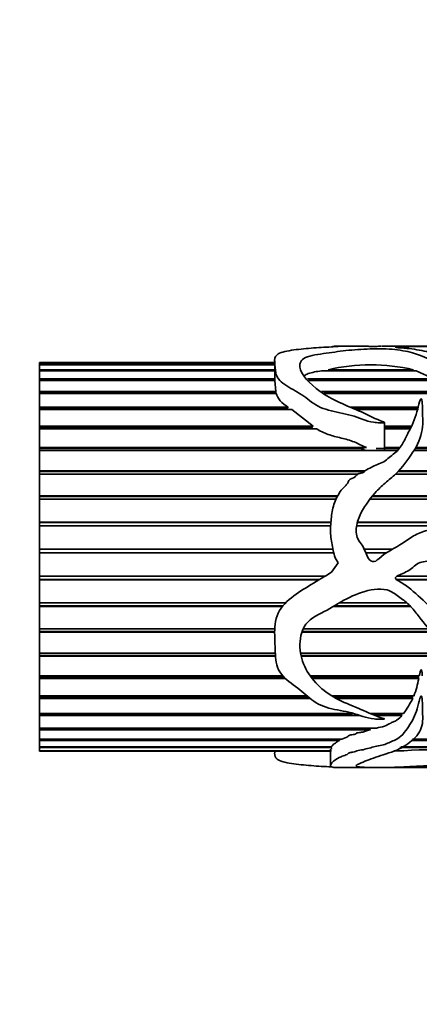
# Model space of a CAD drawing. Units: millimetres. Extents: x 0 to 1461, y 0 to 2740.
# Drawn here: x 524 to 548, y 2496 to 2557 of the extents above; entities that cross this region are included whole.
import ezdxf
from ezdxf import colors
from ezdxf.entities.mleader import LeaderData, LeaderLine
from ezdxf.math import Vec2, Vec3

# ---------------------------------------------------------------- set-up
doc = ezdxf.new("R2010")
doc.units = ezdxf.units.MM
doc.layers.add('DV2_Défaut', color=7, linetype='Continuous')
doc.layers.add('Défaut', color=7, linetype='Continuous')

# ---------------------------------------------------------------- blocks, each defined once
blk = doc.blocks.new('_DOT')
at = {"color": 0}
blk.add_line((0, 0), (-1, 0), dxfattribs=at)
at = {"color": 0, "const_width": 0.333}
blk.add_lwpolyline([(-0.1665, 0, 1), (0.1665, 0, 1)], format="xyb", close=True, dxfattribs=at)
blk = doc.blocks.new('SE1')
at = {"layer": 'DV2_Défaut', "color": 7, "linetype": 'Continuous', "lineweight": 35}
for p, q in [((545.13, 2536.658), (543.122, 2536.658)), ((552.414, 2536.658), (545.984, 2536.658)), ((524.848, 2535.657), (539.376, 2535.657)), ((524.848, 2535.657), (524.848, 2535.657)), ((524.848, 2535.549), (524.848, 2535.657)), ((539.376, 2535.657), (524.848, 2535.657)), ((524.848, 2535.549), (539.376, 2535.549)), ((524.848, 2535.518), (524.848, 2535.549)), ((524.848, 2535.21), (524.848, 2535.518)), ((539.376, 2535.518), (524.848, 2535.518)), ((539.376, 2535.762), (539.376, 2534.701)), ((542.824, 2535.532), (542.826, 2535.532)), ((524.848, 2535.21), (539.376, 2535.21)), ((524.848, 2535.148), (524.848, 2535.21)), ((524.848, 2534.646), (524.848, 2535.148)), ((539.376, 2535.148), (524.848, 2535.148)), ((548.108, 2535.148), (542.271, 2535.148)), ((542.675, 2535.21), (547.935, 2535.21)), ((542.705, 2535.148), (542.675, 2535.21)), ((547.935, 2535.21), (547.92, 2535.148)), ((548.108, 2535.148), (549.199, 2534.646)), ((524.848, 2534.646), (539.377, 2534.646)), ((524.848, 2534.555), (524.848, 2534.646)), ((524.848, 2533.868), (524.848, 2534.555)), ((539.383, 2534.555), (524.848, 2534.555)), ((539.377, 2534.646), (539.377, 2534.555)), ((539.383, 2534.555), (539.448, 2533.868)), ((541.394, 2534.646), (549.199, 2534.646)), ((549.36, 2534.555), (541.472, 2534.555)), ((524.848, 2533.868), (539.448, 2533.868)), ((524.848, 2533.767), (524.848, 2533.868)), ((524.848, 2533.749), (524.848, 2533.767)), ((539.441, 2533.767), (524.848, 2533.767)), ((524.848, 2532.891), (524.848, 2533.749)), ((539.476, 2533.749), (524.848, 2533.749)), ((539.448, 2533.868), (539.441, 2533.767)), ((539.441, 2533.767), (539.445, 2533.749)), ((542.261, 2533.868), (550.259, 2533.868)), ((550.221, 2533.767), (542.414, 2533.767)), ((550.365, 2533.749), (542.44, 2533.749)), ((524.848, 2532.891), (540.216, 2532.891)), ((524.848, 2532.8), (524.848, 2532.891)), ((524.848, 2532.747), (524.848, 2532.8)), ((540.126, 2532.8), (524.848, 2532.8)), ((524.848, 2531.734), (524.848, 2532.747)), ((540.432, 2532.747), (524.848, 2532.747)), ((540.216, 2532.891), (540.126, 2532.8)), ((540.126, 2532.8), (540.202, 2532.747)), ((540.432, 2532.747), (541.748, 2531.734)), ((544.068, 2532.891), (548.239, 2532.891)), ((548.215, 2532.8), (544.272, 2532.8)), ((548.201, 2532.747), (544.389, 2532.747)), ((546.16, 2530.236), (546.16, 2531.957)), ((524.848, 2531.734), (541.748, 2531.734)), ((524.848, 2531.654), (524.848, 2531.734)), ((524.848, 2531.569), (524.848, 2531.654)), ((541.635, 2531.654), (524.848, 2531.654)), ((524.848, 2530.42), (524.848, 2531.569)), ((541.964, 2531.569), (524.848, 2531.569)), ((541.748, 2531.734), (541.635, 2531.654)), ((541.635, 2531.654), (541.737, 2531.569)), ((546.16, 2531.734), (547.835, 2531.734)), ((547.796, 2531.654), (546.16, 2531.654)), ((547.753, 2531.569), (546.16, 2531.569)), ((524.848, 2530.42), (545.037, 2530.42)), ((524.848, 2530.354), (524.848, 2530.42)), ((524.848, 2530.236), (524.848, 2530.354)), ((544.703, 2530.354), (524.848, 2530.354)), ((524.848, 2528.975), (524.848, 2530.236)), ((546.984, 2530.236), (524.848, 2530.236)), ((545.037, 2530.42), (544.703, 2530.354)), ((544.703, 2530.354), (544.985, 2530.236)), ((547.084, 2530.354), (545.644, 2530.354)), ((546.16, 2530.42), (547.133, 2530.42)), ((590.147, 2530.236), (547.988, 2530.236)), ((590.176, 2530.354), (548.059, 2530.354)), ((548.098, 2530.42), (590.193, 2530.42)), ((524.848, 2528.975), (544.966, 2528.975)), ((524.848, 2528.923), (524.848, 2528.975)), ((524.848, 2528.775), (524.848, 2528.923)), ((544.913, 2528.923), (524.848, 2528.923)), ((524.848, 2527.426), (524.848, 2528.775)), ((544.524, 2528.775), (524.848, 2528.775)), ((589.829, 2528.775), (546.848, 2528.775)), ((589.857, 2528.923), (546.99, 2528.923)), ((547.038, 2528.975), (589.867, 2528.975)), ((524.848, 2527.426), (543.273, 2527.426)), ((524.848, 2527.389), (524.848, 2527.426)), ((524.848, 2527.215), (524.848, 2527.389)), ((543.253, 2527.389), (524.848, 2527.389)), ((524.848, 2525.804), (524.848, 2527.215)), ((543.166, 2527.215), (524.848, 2527.215)), ((589.579, 2527.215), (545.255, 2527.215)), ((589.603, 2527.389), (545.392, 2527.389)), ((545.422, 2527.426), (589.608, 2527.426)), ((524.848, 2525.804), (542.85, 2525.804)), ((524.848, 2525.783), (524.848, 2525.804)), ((524.848, 2525.585), (524.848, 2525.783)), ((542.848, 2525.783), (524.848, 2525.783)), ((589.43, 2525.783), (544.48, 2525.783)), ((544.485, 2525.804), (589.432, 2525.804)), ((524.848, 2524.14), (524.848, 2525.585)), ((542.835, 2525.585), (524.848, 2525.585)), ((589.416, 2525.585), (544.437, 2525.585)), ((524.848, 2524.14), (542.979, 2524.14)), ((524.848, 2524.135), (524.848, 2524.14)), ((524.848, 2523.918), (524.848, 2524.135)), ((542.979, 2524.135), (524.848, 2524.135)), ((524.848, 2522.466), (524.848, 2523.918)), ((543.024, 2523.918), (524.848, 2523.918)), ((544.915, 2524.14), (546.683, 2524.14)), ((546.675, 2524.135), (544.917, 2524.135)), ((546.287, 2523.918), (545.007, 2523.918)), ((543.295, 2523.301), (542.881, 2522.705)), ((524.848, 2522.466), (542.485, 2522.466)), ((524.848, 2522.258), (524.848, 2522.466)), ((524.848, 2522.246), (524.848, 2522.258)), ((542.139, 2522.258), (524.848, 2522.258)), ((524.848, 2520.816), (524.848, 2522.246)), ((542.119, 2522.246), (524.848, 2522.246)), ((555.898, 2522.258), (546.893, 2522.258)), ((555.912, 2522.246), (546.909, 2522.246)), ((546.92, 2522.466), (555.665, 2522.466)), ((524.848, 2520.816), (540.048, 2520.816)), ((524.848, 2520.63), (524.848, 2520.816)), ((543.353, 2520.816), (547.545, 2520.816)), ((524.848, 2520.601), (524.848, 2520.63)), ((539.878, 2520.63), (524.848, 2520.63)), ((524.848, 2519.221), (524.848, 2520.601)), ((539.855, 2520.601), (524.848, 2520.601)), ((547.766, 2520.601), (542.991, 2520.601)), ((547.739, 2520.63), (543.038, 2520.63)), ((524.848, 2519.221), (539.381, 2519.221)), ((524.848, 2519.06), (524.848, 2519.221)), ((524.848, 2519.016), (524.848, 2519.06)), ((539.377, 2519.06), (524.848, 2519.06)), ((524.848, 2517.712), (524.848, 2519.016)), ((539.376, 2519.016), (524.848, 2519.016)), ((549.052, 2519.016), (541.061, 2519.016)), ((549.016, 2519.06), (541.077, 2519.06)), ((541.146, 2519.221), (548.884, 2519.221)), ((524.848, 2517.712), (539.419, 2517.712)), ((524.848, 2517.58), (524.848, 2517.712)), ((524.848, 2517.521), (524.848, 2517.58)), ((539.427, 2517.58), (524.848, 2517.58)), ((524.848, 2516.32), (524.848, 2517.521)), ((539.432, 2517.521), (524.848, 2517.521)), ((540.975, 2517.712), (550.034, 2517.712)), ((550.12, 2517.58), (541, 2517.58)), ((550.157, 2517.521), (541.014, 2517.521)), ((524.848, 2516.32), (539.872, 2516.32)), ((524.848, 2516.218), (524.848, 2516.32)), ((524.848, 2516.145), (524.848, 2516.218)), ((539.967, 2516.218), (524.848, 2516.218)), ((524.848, 2515.07), (524.848, 2516.145)), ((540.042, 2516.145), (524.848, 2516.145)), ((541.564, 2516.32), (548.308, 2516.32)), ((548.247, 2516.218), (541.637, 2516.218)), ((548.272, 2516.145), (541.693, 2516.145)), ((548.268, 2516.32), (548.247, 2516.218)), ((548.247, 2516.218), (548.272, 2516.145)), ((524.848, 2515.07), (541.399, 2515.07)), ((524.848, 2515.001), (524.848, 2515.07)), ((524.848, 2514.916), (524.848, 2515.001)), ((541.478, 2515.001), (524.848, 2515.001)), ((524.848, 2513.987), (524.848, 2514.916)), ((541.579, 2514.916), (524.848, 2514.916)), ((542.913, 2515.07), (547.971, 2515.07)), ((547.865, 2515.001), (543.03, 2515.001)), ((547.903, 2514.916), (543.186, 2514.916)), ((547.897, 2515.07), (547.865, 2515.001)), ((547.865, 2515.001), (547.903, 2514.916)), ((524.848, 2513.987), (544.056, 2513.987)), ((524.848, 2513.953), (524.848, 2513.987)), ((524.848, 2513.857), (524.848, 2513.953)), ((544.184, 2513.953), (524.848, 2513.953)), ((524.848, 2513.092), (524.848, 2513.857)), ((544.661, 2513.857), (524.848, 2513.857)), ((545.291, 2513.987), (547.337, 2513.987)), ((547.195, 2513.953), (545.373, 2513.953)), ((547.237, 2513.857), (545.609, 2513.857)), ((547.222, 2513.987), (547.195, 2513.953)), ((547.195, 2513.953), (547.237, 2513.857)), ((524.848, 2513.092), (545.658, 2513.092)), ((524.848, 2512.989), (524.848, 2513.092)), ((524.848, 2512.403), (524.848, 2512.989)), ((545.296, 2512.989), (524.848, 2512.989)), ((545.178, 2513.093), (545.296, 2512.989)), ((524.848, 2512.403), (543.521, 2512.403)), ((524.848, 2512.328), (524.848, 2512.403)), ((524.848, 2511.933), (524.848, 2512.328)), ((543.378, 2512.328), (524.848, 2512.328)), ((543.362, 2512.403), (543.378, 2512.328)), ((578.607, 2512.328), (547.824, 2512.328)), ((547.888, 2512.403), (579.057, 2512.403)), ((524.848, 2511.933), (542.888, 2511.933)), ((524.848, 2511.888), (524.848, 2511.933)), ((524.848, 2511.691), (524.848, 2511.888)), ((542.866, 2511.888), (524.848, 2511.888)), ((524.848, 2511.691), (542.892, 2511.691)), ((524.848, 2511.677), (524.848, 2511.691)), ((542.824, 2511.785), (542.824, 2510.798)), ((542.865, 2511.933), (542.866, 2511.888)), ((542.866, 2511.888), (542.879, 2511.785)), ((546.757, 2511.691), (547.361, 2511.691)), ((547.028, 2511.691), (547.03, 2511.677)), ((573.985, 2511.888), (547.108, 2511.888)), ((547.189, 2511.933), (574.578, 2511.933)), ((524.848, 2511.677), (524.848, 2511.658)), ((542.824, 2511.677), (524.848, 2511.677)), ((524.848, 2511.658), (542.824, 2511.658)), ((539.376, 2511.658), (539.376, 2511.553)), ((547.03, 2511.677), (546.731, 2511.677)), ((543.122, 2510.658), (545.125, 2510.658)), ((545.929, 2510.658), (552.413, 2510.658))]:
    blk.add_line(p, q, dxfattribs=at)
for centre, radius, start, end in [((545.305, 2524.099), 11.418, 76.68174, 103.31826), ((542.415, 2517.199), 5.95, 339.02703, 349.79794), ((540.603, 2518.723), 8.232, 324.88208, 332.46098), ((551.121, 2444.949), 66.848, 86.77609, 93.22391)]:
    blk.add_arc(centre, radius, start, end, dxfattribs=at)
blk.add_ellipse((543.543, 2523.658), major_axis=(0, 13), ratio=0.694993, start_param=0.027451, end_param=0.073326, dxfattribs=at)
for points, knots in [([(542.881, 2536.623), (542.463, 2536.604), (542.042, 2536.578), (541.209, 2536.511), (540.791, 2536.471), (540.032, 2536.352), (539.684, 2536.27), (539.361, 2536.009), (539.367, 2535.843), (539.397, 2535.464), (539.397, 2535.247), (539.479, 2534.891), (539.526, 2534.765), (539.704, 2534.521), (539.84, 2534.405), (540.314, 2534.08), (540.704, 2533.894), (541.388, 2533.446), (541.674, 2533.167), (542.447, 2532.758), (542.934, 2532.651), (543.646, 2532.504), (543.883, 2532.456), (544.344, 2532.325), (544.563, 2532.233), (545.011, 2532.07), (545.242, 2532.003), (545.608, 2531.95), (545.733, 2531.939), (545.924, 2531.932), (545.988, 2531.93), (546.084, 2531.935), (546.118, 2531.935), (546.177, 2531.958), (546.125, 2531.981), (545.617, 2532.171), (545.179, 2532.4), (544.277, 2532.809), (543.813, 2532.992), (542.929, 2533.394), (542.525, 2533.623), (541.498, 2534.366), (540.993, 2534.922), (540.91, 2535.609), (540.99, 2535.816), (541.576, 2536.104), (542.099, 2536.163), (543.033, 2536.296), (543.474, 2536.365), (544.435, 2536.457), (544.943, 2536.488), (545.731, 2536.505), (546.004, 2536.507), (546.529, 2536.49), (546.752, 2536.462), (547.186, 2536.403), (547.41, 2536.372), (547.802, 2536.289), (547.973, 2536.237), (548.79, 2535.945), (549.487, 2535.647), (550.313, 2535), (550.541, 2534.753), (550.791, 2534.319), (550.855, 2534.164), (550.969, 2533.841), (551.02, 2533.67), (551.174, 2533.423), (551.241, 2533.337), (551.408, 2533.255), (551.477, 2533.235), (551.615, 2533.25), (551.664, 2533.29), (551.822, 2533.496), (551.823, 2533.681), (551.871, 2534.188), (551.883, 2534.504), (551.651, 2535.336), (551.081, 2535.728), (549.89, 2536.089), (549.452, 2536.181), (548.649, 2536.36), (548.27, 2536.439), (547.643, 2536.522), (547.423, 2536.544), (547.071, 2536.57), (546.932, 2536.575), (546.806, 2536.593), (546.864, 2536.599), (546.979, 2536.606), (547.042, 2536.609), (547.356, 2536.621), (547.625, 2536.628), (547.947, 2536.643), (548.04, 2536.648), (548.282, 2536.653), (548.424, 2536.653), (548.856, 2536.655), (549.149, 2536.656), (549.717, 2536.658), (549.996, 2536.657), (550.869, 2536.657), (551.475, 2536.658), (552.681, 2536.658), (553.286, 2536.659), (554.462, 2536.653), (554.993, 2536.646), (555.945, 2536.587), (556.363, 2536.534), (556.96, 2536.413), (557.127, 2536.361), (557.398, 2536.233), (557.512, 2536.158), (557.669, 2536.055), (557.701, 2536.033), (557.756, 2536.002), (557.775, 2535.991), (557.815, 2535.978), (557.838, 2535.976), (557.86, 2535.986), (557.864, 2535.992), (557.896, 2536.045), (557.88, 2536.09), (557.851, 2536.217), (557.809, 2536.292), (557.625, 2536.481), (557.419, 2536.562), (556.857, 2536.646), (556.541, 2536.658), (556.169, 2536.658)], [0, 0, 0, 0, 0.023345, 0.023345, 0.046689, 0.046689, 0.070034, 0.070034, 0.093379, 0.093379, 0.116723, 0.116723, 0.128395, 0.128395, 0.140068, 0.140068, 0.163412, 0.163412, 0.186757, 0.186757, 0.210102, 0.210102, 0.221774, 0.221774, 0.233446, 0.233446, 0.245119, 0.245119, 0.250955, 0.250955, 0.253873, 0.253873, 0.255332, 0.255332, 0.256791, 0.256791, 0.280136, 0.280136, 0.30348, 0.30348, 0.326825, 0.326825, 0.373514, 0.373514, 0.396859, 0.396859, 0.420203, 0.420203, 0.443548, 0.443548, 0.466893, 0.466893, 0.478565, 0.478565, 0.490237, 0.490237, 0.50191, 0.50191, 0.513582, 0.513582, 0.560271, 0.560271, 0.583616, 0.583616, 0.595288, 0.595288, 0.60696, 0.60696, 0.612797, 0.612797, 0.615715, 0.615715, 0.618633, 0.618633, 0.630305, 0.630305, 0.65365, 0.65365, 0.700339, 0.700339, 0.723684, 0.723684, 0.747028, 0.747028, 0.7587, 0.7587, 0.764537, 0.764537, 0.767455, 0.767455, 0.770373, 0.770373, 0.782045, 0.782045, 0.787881, 0.787881, 0.793717, 0.793717, 0.80539, 0.80539, 0.817062, 0.817062, 0.840407, 0.840407, 0.863751, 0.863751, 0.887096, 0.887096, 0.910441, 0.910441, 0.922113, 0.922113, 0.933785, 0.933785, 0.936703, 0.936703, 0.938162, 0.938162, 0.938892, 0.938892, 0.939621, 0.939621, 0.945458, 0.945458, 0.95713, 0.95713, 0.980474, 0.980474, 1, 1, 1, 1]), ([(542.949, 2536.643), (542.953, 2536.644), (542.956, 2536.644), (542.994, 2536.652), (543.021, 2536.656), (543.108, 2536.658), (543.194, 2536.656), (543.295, 2536.653)], [0, 0, 0, 0, 0.048483, 0.048483, 0.524241, 0.524241, 1, 1, 1, 1]), ([(545.958, 2536.658), (545.843, 2536.658), (545.747, 2536.656), (545.485, 2536.653), (545.305, 2536.655), (545.173, 2536.657), (545.141, 2536.657), (545.113, 2536.657)], [0, 0, 0, 0, 0.413973, 0.413973, 0.833577, 0.833577, 1, 1, 1, 1]), ([(541.209, 2534.854), (541.275, 2534.898), (541.355, 2534.938), (541.562, 2535.012), (541.696, 2535.045), (541.976, 2535.101), (542.123, 2535.125), (542.271, 2535.148)], [0, 0, 0, 0, 0.294106, 0.294106, 0.647053, 0.647053, 1, 1, 1, 1]), ([(539.476, 2533.749), (539.518, 2533.6), (539.59, 2533.448), (539.852, 2533.154), (540.027, 2533.021), (540.216, 2532.891)], [0, 0, 0, 0, 0.5, 0.5, 1, 1, 1, 1]), ([(542.881, 2522.705), (542.462, 2522.451), (542.041, 2522.201), (541.207, 2521.69), (540.787, 2521.437), (540.028, 2520.834), (539.68, 2520.467), (539.36, 2519.567), (539.367, 2519.092), (539.398, 2518.184), (539.397, 2517.738), (539.481, 2517.099), (539.53, 2516.887), (539.711, 2516.503), (539.849, 2516.331), (540.327, 2515.87), (540.718, 2515.627), (541.401, 2515.084), (541.687, 2514.777), (542.468, 2514.363), (542.956, 2514.265), (543.669, 2514.127), (543.907, 2514.082), (544.367, 2513.961), (544.586, 2513.878), (545.036, 2513.739), (545.268, 2513.685), (545.636, 2513.644), (545.761, 2513.635), (545.953, 2513.63), (546.018, 2513.629), (546.114, 2513.636), (546.177, 2513.643), (546.132, 2513.674), (546.097, 2513.68), (545.59, 2513.842), (545.151, 2514.044), (544.247, 2514.433), (543.782, 2514.617), (542.899, 2515.056), (542.498, 2515.321), (541.476, 2516.274), (540.977, 2517.119), (540.914, 2518.558), (541.003, 2519.08), (541.617, 2519.911), (542.145, 2520.117), (543.076, 2520.633), (543.521, 2520.929), (544.486, 2521.392), (544.997, 2521.581), (545.789, 2521.674), (546.064, 2521.681), (546.583, 2521.55), (546.8, 2521.37), (547.236, 2521.056), (547.458, 2520.905), (547.844, 2520.532), (548.012, 2520.321), (548.826, 2519.274), (549.529, 2518.493), (550.345, 2517.233), (550.568, 2516.806), (550.81, 2516.156), (550.87, 2515.939), (550.985, 2515.515), (551.036, 2515.305), (551.211, 2515.025), (551.292, 2514.932), (551.482, 2514.869), (551.561, 2514.867), (551.673, 2514.929), (551.703, 2514.978), (551.822, 2515.22), (551.83, 2515.435), (551.871, 2516.08), (551.88, 2516.539), (551.62, 2517.917), (551.027, 2518.835), (549.821, 2519.888), (549.384, 2520.207), (548.584, 2520.931), (548.204, 2521.32), (547.568, 2521.83), (547.345, 2521.988), (547.047, 2522.159), (546.987, 2522.192), (546.874, 2522.269), (546.805, 2522.333), (546.876, 2522.452), (546.944, 2522.483), (547.067, 2522.546), (547.13, 2522.574), (547.448, 2522.711), (547.709, 2522.812), (548.017, 2523.11), (548.122, 2523.206), (548.381, 2523.321), (548.528, 2523.353), (548.963, 2523.427), (549.254, 2523.461), (549.821, 2523.651), (550.103, 2523.753), (550.69, 2523.797), (550.99, 2523.77), (551.592, 2523.71), (551.893, 2523.685), (552.8, 2523.633), (553.405, 2523.601), (554.579, 2523.242), (555.095, 2522.935), (556.038, 2522.162), (556.456, 2521.727), (557.231, 2520.808), (557.424, 2520.222), (557.726, 2519.631), (557.751, 2519.554), (557.846, 2519.492), (557.865, 2519.549), (557.876, 2519.621), (557.878, 2519.657), (557.884, 2519.839), (557.873, 2519.985), (557.833, 2520.423), (557.786, 2520.713), (557.58, 2521.58), (557.353, 2522.146), (556.703, 2523.173), (556.288, 2523.616), (555.31, 2524.346), (554.781, 2524.632), (553.684, 2525.125), (553.094, 2525.31), (551.906, 2525.473), (551.303, 2525.448), (550.099, 2525.426), (549.493, 2525.466), (548.606, 2525.247), (548.322, 2525.139), (547.792, 2524.865), (547.549, 2524.688), (546.809, 2524.173), (546.23, 2523.959), (545.692, 2523.441), (545.559, 2523.333), (545.266, 2523.393), (545.172, 2523.534), (544.983, 2523.938), (544.895, 2524.226), (544.623, 2524.584), (544.532, 2524.704), (544.429, 2524.99), (544.41, 2525.139), (544.413, 2525.592), (544.492, 2525.884), (544.846, 2526.695), (545.193, 2527.176), (545.772, 2527.827), (545.979, 2528.029), (546.425, 2528.404), (546.657, 2528.583), (547.261, 2529.189), (547.597, 2529.646), (548.198, 2530.548), (548.412, 2531.036), (548.56, 2531.981), (548.487, 2532.438), (548.497, 2532.971), (548.497, 2533.076), (548.484, 2533.23), (548.478, 2533.28), (548.462, 2533.355), (548.457, 2533.38), (548.438, 2533.416), (548.419, 2533.428), (548.396, 2533.408), (548.391, 2533.396), (548.29, 2533.193), (548.264, 2532.982), (548.092, 2532.346), (547.928, 2531.904), (547.577, 2531.23), (547.462, 2530.999), (547.217, 2530.533), (547.073, 2530.297), (546.752, 2530.028), (546.629, 2529.951), (546.408, 2529.775), (546.312, 2529.672), (546.086, 2529.51), (545.951, 2529.46), (545.682, 2529.36), (545.554, 2529.3), (545.313, 2529.159), (545.178, 2529.108), (544.992, 2529.007), (544.948, 2528.949), (544.837, 2528.861), (544.762, 2528.842), (544.618, 2528.807), (544.542, 2528.793), (544.421, 2528.712), (544.39, 2528.644), (544.233, 2528.493), (544.033, 2528.499), (543.915, 2528.317), (543.903, 2528.244), (543.829, 2528.122), (543.775, 2528.069), (543.609, 2527.917), (543.505, 2527.811), (543.263, 2527.438), (543.129, 2527.168), (542.937, 2526.606), (542.893, 2526.303), (542.839, 2525.697), (542.815, 2525.393), (542.839, 2524.784), (542.907, 2524.48), (543.003, 2524.022), (543.029, 2523.868), (543.115, 2523.569), (543.2, 2523.431), (543.295, 2523.301)], [0, 0, 0, 0, 0.015625, 0.015625, 0.03125, 0.03125, 0.046875, 0.046875, 0.0625, 0.0625, 0.078125, 0.078125, 0.085938, 0.085938, 0.09375, 0.09375, 0.109375, 0.109375, 0.125, 0.125, 0.140625, 0.140625, 0.148438, 0.148438, 0.15625, 0.15625, 0.164063, 0.164063, 0.167969, 0.167969, 0.169922, 0.169922, 0.170898, 0.170898, 0.171875, 0.171875, 0.1875, 0.1875, 0.203125, 0.203125, 0.21875, 0.21875, 0.25, 0.25, 0.265625, 0.265625, 0.28125, 0.28125, 0.296875, 0.296875, 0.3125, 0.3125, 0.320313, 0.320313, 0.328125, 0.328125, 0.335938, 0.335938, 0.34375, 0.34375, 0.375, 0.375, 0.390625, 0.390625, 0.398438, 0.398438, 0.40625, 0.40625, 0.410156, 0.410156, 0.412109, 0.412109, 0.414063, 0.414063, 0.421875, 0.421875, 0.4375, 0.4375, 0.46875, 0.46875, 0.484375, 0.484375, 0.5, 0.5, 0.507812, 0.507812, 0.509766, 0.509766, 0.511719, 0.511719, 0.513672, 0.513672, 0.515625, 0.515625, 0.523437, 0.523437, 0.527344, 0.527344, 0.53125, 0.53125, 0.539062, 0.539062, 0.546875, 0.546875, 0.554687, 0.554687, 0.5625, 0.5625, 0.578125, 0.578125, 0.59375, 0.59375, 0.609375, 0.609375, 0.625, 0.625, 0.626953, 0.626953, 0.62793, 0.62793, 0.628906, 0.628906, 0.632813, 0.632813, 0.640625, 0.640625, 0.65625, 0.65625, 0.671875, 0.671875, 0.6875, 0.6875, 0.703125, 0.703125, 0.71875, 0.71875, 0.734375, 0.734375, 0.742188, 0.742188, 0.75, 0.75, 0.765625, 0.765625, 0.769531, 0.769531, 0.773438, 0.773438, 0.78125, 0.78125, 0.785156, 0.785156, 0.789063, 0.789063, 0.796875, 0.796875, 0.8125, 0.8125, 0.820313, 0.820313, 0.828125, 0.828125, 0.84375, 0.84375, 0.859375, 0.859375, 0.875, 0.875, 0.878906, 0.878906, 0.880859, 0.880859, 0.881836, 0.881836, 0.882324, 0.882324, 0.882813, 0.882813, 0.890625, 0.890625, 0.90625, 0.90625, 0.914063, 0.914063, 0.921875, 0.921875, 0.925781, 0.925781, 0.929688, 0.929688, 0.933594, 0.933594, 0.9375, 0.9375, 0.941406, 0.941406, 0.943359, 0.943359, 0.945313, 0.945313, 0.947266, 0.947266, 0.949219, 0.949219, 0.953125, 0.953125, 0.955078, 0.955078, 0.957031, 0.957031, 0.960938, 0.960938, 0.96875, 0.96875, 0.976563, 0.976563, 0.984375, 0.984375, 0.992188, 0.992188, 0.996094, 0.996094, 1, 1, 1, 1]), ([(541.964, 2531.569), (542.176, 2531.421), (542.418, 2531.309), (542.939, 2531.13), (543.214, 2531.064), (543.759, 2530.927), (544.033, 2530.857), (544.539, 2530.648), (544.777, 2530.517), (545.037, 2530.42)], [0, 0, 0, 0, 0.25, 0.25, 0.5, 0.5, 0.75, 0.75, 1, 1, 1, 1]), ([(548.491, 2516.32), (548.487, 2516.384), (548.482, 2516.449), (548.474, 2516.513), (548.47, 2516.546), (548.465, 2516.578), (548.457, 2516.611), (548.454, 2516.627), (548.45, 2516.643), (548.443, 2516.659), (548.441, 2516.665), (548.438, 2516.672), (548.433, 2516.678), (548.432, 2516.679), (548.431, 2516.681), (548.429, 2516.682), (548.428, 2516.683), (548.427, 2516.684), (548.425, 2516.684), (548.425, 2516.685), (548.424, 2516.685), (548.423, 2516.685), (548.422, 2516.685), (548.421, 2516.685), (548.42, 2516.685), (548.419, 2516.685), (548.418, 2516.685), (548.417, 2516.685), (548.416, 2516.684), (548.414, 2516.683), (548.413, 2516.682), (548.41, 2516.68), (548.407, 2516.676), (548.405, 2516.673), (548.395, 2516.658), (548.389, 2516.642), (548.384, 2516.626), (548.361, 2516.562), (548.347, 2516.497), (548.333, 2516.433), (548.324, 2516.395), (548.316, 2516.357), (548.308, 2516.32)], [0, 0, 0, 0, 0.257667, 0.257667, 0.257667, 0.3865, 0.3865, 0.3865, 0.450994, 0.450994, 0.450994, 0.478148, 0.478148, 0.478148, 0.484695, 0.484695, 0.484695, 0.489672, 0.489672, 0.489672, 0.492855, 0.492855, 0.492855, 0.496072, 0.496072, 0.496072, 0.49894, 0.49894, 0.49894, 0.504039, 0.504039, 0.504039, 0.518715, 0.518715, 0.518715, 0.584617, 0.584617, 0.584617, 0.845769, 0.845769, 0.845769, 1, 1, 1, 1]), ([(557.88, 2511.257), (557.88, 2511.252), (557.88, 2511.248), (557.874, 2511.15), (557.837, 2511.069), (557.674, 2510.861), (557.475, 2510.769), (556.876, 2510.666), (556.477, 2510.654), (555.519, 2510.664), (554.978, 2510.684), (553.871, 2510.73), (553.277, 2510.757), (552.071, 2510.784), (551.457, 2510.782), (550.228, 2510.778), (549.609, 2510.785), (548.702, 2510.759), (548.404, 2510.746), (547.854, 2510.717), (547.603, 2510.7), (547.099, 2510.676), (546.834, 2510.669), (546.296, 2510.66), (546.032, 2510.656), (545.699, 2510.659), (545.563, 2510.662), (545.261, 2510.66), (545.167, 2510.657), (545.039, 2510.658), (544.992, 2510.661), (544.867, 2510.67), (544.783, 2510.677), (544.598, 2510.692), (544.514, 2510.702), (544.422, 2510.729), (544.407, 2510.746), (544.421, 2510.805), (544.507, 2510.854), (544.875, 2511.016), (545.224, 2511.146), (545.814, 2511.357), (546.026, 2511.428), (546.481, 2511.571), (546.711, 2511.645), (547.31, 2511.914), (547.649, 2512.141), (548.243, 2512.672), (548.439, 2512.999), (548.529, 2513.551), (548.522, 2513.745), (548.494, 2514.151), (548.495, 2514.362), (548.497, 2514.69), (548.493, 2514.801), (548.473, 2514.941), (548.469, 2514.97), (548.456, 2515.026), (548.46, 2515.066), (548.407, 2515.083), (548.398, 2515.06), (548.385, 2515.033), (548.379, 2515.02), (548.364, 2514.979), (548.356, 2514.951), (548.283, 2514.705), (548.238, 2514.49), (548.059, 2513.873), (547.873, 2513.504), (547.404, 2512.847), (547.216, 2512.523), (546.643, 2512.283), (546.523, 2512.238), (546.312, 2512.137), (546.208, 2512.087), (545.957, 2512.021), (545.815, 2512.001), (545.55, 2511.947), (545.432, 2511.909), (545.182, 2511.846), (545.039, 2511.827), (544.834, 2511.736), (544.669, 2511.733), (544.468, 2511.698), (544.422, 2511.673), (544.329, 2511.624), (544.267, 2511.61), (544.13, 2511.589), (544.057, 2511.581), (543.944, 2511.547), (543.924, 2511.519), (543.847, 2511.447), (543.725, 2511.413), (543.515, 2511.344), (543.434, 2511.304), (543.214, 2511.185), (543.087, 2511.111), (542.919, 2510.973), (542.884, 2510.909), (542.835, 2510.805), (542.813, 2510.763), (542.846, 2510.7), (542.914, 2510.678), (543.007, 2510.661), (543.032, 2510.658), (543.081, 2510.658), (543.088, 2510.658), (543.095, 2510.658)], [0, 0, 0, 0, 0.001117, 0.001117, 0.022567, 0.022567, 0.065467, 0.065467, 0.108367, 0.108367, 0.151267, 0.151267, 0.194167, 0.194167, 0.237067, 0.237067, 0.279967, 0.279967, 0.301417, 0.301417, 0.322867, 0.322867, 0.344317, 0.344317, 0.365767, 0.365767, 0.376492, 0.376492, 0.387217, 0.387217, 0.397941, 0.397941, 0.408666, 0.408666, 0.419391, 0.419391, 0.430116, 0.430116, 0.451566, 0.451566, 0.494466, 0.494466, 0.515916, 0.515916, 0.537366, 0.537366, 0.580266, 0.580266, 0.623166, 0.623166, 0.644616, 0.644616, 0.666066, 0.666066, 0.676791, 0.676791, 0.679472, 0.679472, 0.682153, 0.682153, 0.683494, 0.683494, 0.684835, 0.684835, 0.687516, 0.687516, 0.708966, 0.708966, 0.751866, 0.751866, 0.794766, 0.794766, 0.80549, 0.80549, 0.816215, 0.816215, 0.82694, 0.82694, 0.837665, 0.837665, 0.84839, 0.84839, 0.859115, 0.859115, 0.864478, 0.864478, 0.86984, 0.86984, 0.875203, 0.875203, 0.880565, 0.880565, 0.89129, 0.89129, 0.902015, 0.902015, 0.923465, 0.923465, 0.944915, 0.944915, 0.966365, 0.966365, 0.987815, 0.987815, 0.99854, 0.99854, 1, 1, 1, 1]), ([(547.237, 2513.857), (547.156, 2513.761), (547.065, 2513.673), (546.891, 2513.56), (546.826, 2513.526), (546.688, 2513.462), (546.617, 2513.432), (546.413, 2513.338), (546.299, 2513.262), (546.007, 2513.157), (545.824, 2513.131), (545.658, 2513.092)], [0, 0, 0, 0, 0.25, 0.25, 0.375, 0.375, 0.5, 0.5, 0.75, 0.75, 1, 1, 1, 1]), ([(545.296, 2512.989), (545.214, 2512.966), (545.121, 2512.952), (544.96, 2512.905), (544.904, 2512.862), (544.728, 2512.828), (544.624, 2512.823), (544.448, 2512.789), (544.404, 2512.748), (544.269, 2512.69), (544.166, 2512.682), (543.989, 2512.648), (543.937, 2512.612), (543.836, 2512.503), (543.647, 2512.46), (543.521, 2512.403)], [0, 0, 0, 0, 0.125, 0.125, 0.25, 0.25, 0.375, 0.375, 0.5, 0.5, 0.625, 0.625, 0.75, 0.75, 1, 1, 1, 1]), ([(543.378, 2512.328), (543.251, 2512.254), (543.139, 2512.183), (543.012, 2512.084), (542.977, 2512.052), (542.923, 2511.99), (542.903, 2511.961), (542.888, 2511.933)], [0, 0, 0, 0, 0.5, 0.5, 0.75, 0.75, 1, 1, 1, 1]), ([(542.881, 2510.693), (542.464, 2510.711), (542.045, 2510.737), (541.214, 2510.804), (540.797, 2510.844), (540.04, 2510.962), (539.691, 2511.043), (539.398, 2511.274), (539.373, 2511.397), (539.375, 2511.535)], [0, 0, 0, 0, 0.2644479, 0.2644479, 0.5288958, 0.5288958, 0.7933436, 0.7933436, 1, 1, 1, 1])]:
    blk.add_open_spline(points, degree=3, knots=knots, dxfattribs=at)
blk.add_open_spline([(539.376, 2534.703), (539.376, 2534.684), (539.377, 2534.665), (539.377, 2534.646)], degree=3, dxfattribs=at)

msp = doc.modelspace()

# ---------------------------------------------------------------- block references
at = {"layer": 'Défaut'}
msp.add_blockref('SE1', (0, 0), dxfattribs=at)

# ---------------------------------------------------------------- leaders
at = {"layer": 'Défaut', "color": 7, "linetype": 'Continuous', "lineweight": 18}
ml = msp.add_multileader_mtext('Standard', dxfattribs=at)
ml.set_content('{\\pxsm0.9;\\fSolid Edge ISO|b1||i0||c0|p34;\\W1.;06/01/2022\\P}', color=256)
ml.set_leader_properties()
ml.set_arrow_properties(name='DOT')
ml.build(insert=Vec2(0, 0))
ml.multileader.update_dxf_attribs({"leader_type": 0, "dogleg_length": 0, "arrow_head_size": 12})
ctx = ml.context
ctx.base_point, ctx.char_height, ctx.arrow_head_size, ctx.landing_gap_size = Vec3(1373.186, 2732.427), 12, 12, 4.2
notes = []
notes.append((ctx, [(0, (0, 0, 0), (0, 0), (1, 0), 1, [])]))
ctx.mtext.insert = Vec3(1375.186, 2738.547)
for ctx, leaders in notes:
    for number, flags, end, landing, length, lines in leaders:
        leader = LeaderData()
        leader.index, (leader.has_last_leader_line, leader.has_dogleg_vector, leader.attachment_direction) = number, flags
        leader.last_leader_point, leader.dogleg_vector, leader.dogleg_length = Vec3(end), Vec3(landing), length
        for number, points, colour, breaks in lines:
            line = LeaderLine()
            line.index, line.vertices, line.color, line.breaks = number, Vec3.list(points), colors.encode_raw_color(colour), breaks
            leader.lines.append(line)
        ctx.leaders.append(leader)

doc.saveas('drawing.dxf')
